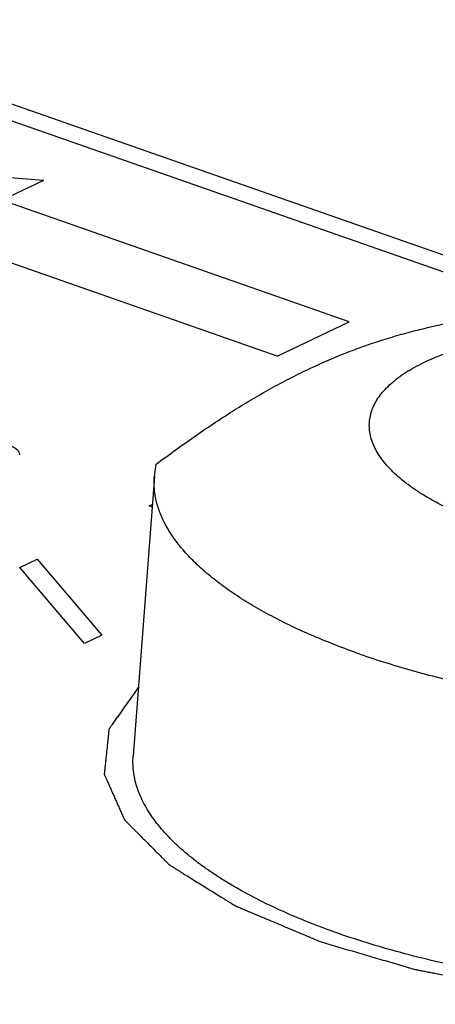
# Model space of a CAD drawing. Units: inches. Extents: x -1 to 23, y -5 to 1008.
# Drawn here: x 0 to 0, y 6 to 7 of the extents above; entities that cross this region are included whole.
import ezdxf

# ---------------------------------------------------------------- set-up
doc = ezdxf.new("R2010")
doc.units = ezdxf.units.IN
doc.header["$LTSCALE"] = 0.605
doc.header["$MEASUREMENT"] = 0
doc.layers.add('12_COMPONENTS', color=7, linetype='CONTINUOUS')

msp = doc.modelspace()

# ---------------------------------------------------------------- linework, layer by layer
at = {"layer": '12_COMPONENTS', "color": 7, "linetype": 'Continuous'}
for p, q in [((0.2196603408910072, 6.492872800314927), (0.1920503581292614, 6.50251639787164)), ((0.1906303067836674, 6.502414098920476), (0.2190510876952256, 6.492487306288102)), ((0.193398445063913, 6.497400508074914), (0.2019248250028269, 6.496748336479808)), ((0.2004032532711122, 6.496025817421319), (0.2019248250028269, 6.496748336479808)), ((0.2129173716944504, 6.491654893942933), (0.2004032532711122, 6.496025817421319)), ((0.2103159748731187, 6.490419619437215), (0.1978018564497805, 6.494790542905296)), ((0.2103159748731187, 6.490419619437215), (0.2129173716944504, 6.491654893942933)), ((0.205898385426476, 6.486087236479583), (0.2059686738659643, 6.486530935300634)), ((0.205898385426476, 6.486087236479583), (0.2051363995111757, 6.476033480225895)), ((0.2057064962022501, 6.485026143937207), (0.2058221254220634, 6.485081050525308)), ((0.2058150892833517, 6.484988214607996), (0.2057064962022501, 6.485026143937207)), ((0.201050399497495, 6.482815194213082), (0.2016853217796317, 6.483116687355407)), ((0.2016853217796317, 6.483116687355407), (0.2040136895793818, 6.480384822365207)), ((0.2033787673075516, 6.480083329222883), (0.201050399497495, 6.482815194213082)), ((0.2040136895793818, 6.480384822365207), (0.2033787673075516, 6.480083329222883))]:
    msp.add_line(p, q, dxfattribs=at)
for points, knots in [([(0.2059686738659643, 6.486530935300634), (0.206418495001456, 6.486867849416434), (0.2073166244695379, 6.487519144021809), (0.2086812827617255, 6.488427774558934), (0.2098286649284555, 6.489111462687153), (0.2107460581485192, 6.48960335573874), (0.2114264643029564, 6.489940620380407), (0.2121047977777639, 6.490249084340435), (0.2127806363670999, 6.490528654883178), (0.2134535055712163, 6.490780006810358), (0.2141231035509747, 6.491004137859734), (0.214789201435476, 6.491202563256176), (0.215667006040686, 6.491433718890958), (0.2163283875893693, 6.491576361997852), (0.2167685755142124, 6.491659273707547)], [0, 0, 0, 0, 0.139663287, 0.2756342015, 0.4073003976, 0.4713901259, 0.5342811194, 0.5959853079, 0.6565370749, 0.7159989712999999, 0.7744490367, 0.8319789353, 0.8886858941, 1, 1, 1, 1]), ([(0.217937018533739, 6.484341142937026), (0.2177768218424578, 6.484397096341247), (0.2174634655777012, 6.484511925548709), (0.2170077177094676, 6.484696147489776), (0.2165755426054261, 6.484888938510877), (0.2161684575310812, 6.485089608371527), (0.2157877869529337, 6.485297501099527), (0.2154347604272111, 6.485511941470602), (0.2151105319447382, 6.485732212520165), (0.2148161977710146, 6.485957632860803), (0.2145526951976375, 6.486187438995211), (0.2143209228780805, 6.486420960223553), (0.2141216169465565, 6.486657442911609), (0.2139555055499311, 6.486896220595415), (0.2138231942628437, 6.487136570167858), (0.2137252659552633, 6.48737777794174), (0.2136622641685086, 6.487619058230396), (0.2136345789838323, 6.487859506474877), (0.2136425330280893, 6.488098104819626), (0.2136860455002765, 6.488333772726477), (0.2137649199529648, 6.488565456030953), (0.2138785974988249, 6.488792268797495), (0.2140265272172694, 6.489013425329139), (0.2142080210939632, 6.489228279063289), (0.2144223894758817, 6.489436218179721), (0.2146688881487133, 6.48963663478489), (0.2149466735665087, 6.489828972269153), (0.2152548578149052, 6.490012603816689), (0.2155924096402302, 6.490187005993679), (0.2159582450208009, 6.490351573060578), (0.2163511462628698, 6.490505812605377), (0.2167698293107509, 6.490649189568803), (0.2172128975335887, 6.490781241262066), (0.2175176525422025, 6.490859912289991), (0.2176737117378895, 6.490897403490207)], [0, 0, 0, 0, 0.0452703949, 0.0890181244, 0.1311209806, 0.1714924712, 0.2100692937, 0.2467999569, 0.2816468881, 0.3145926877, 0.3456489928, 0.3748541447, 0.4022844325, 0.4280549085, 0.4523310031, 0.4753310104, 0.4973299552, 0.5186560803, 0.5396779681, 0.5607845354, 0.5823591912, 0.6047547042, 0.6282775484, 0.653178004, 0.6796506605, 0.7078389986, 0.7378395262, 0.7697124259, 0.8034821205, 0.8391487034, 0.8766861316, 0.916050743, 0.9571808009, 1, 1, 1, 1]), ([(0.2006055347406888, 6.487243853231828), (0.200670975367526, 6.487220996174865), (0.2007634616143879, 6.487182495085822), (0.2008730670062828, 6.487118539991553), (0.2009384753745564, 6.487070002645338), (0.2009898470322753, 6.487019444810345), (0.2010266116521748, 6.486967384282877), (0.2010478716217214, 6.486914126736003), (0.2010509405447023, 6.486877777478588), (0.2010496412357625, 6.486860579397991)], [0, 0, 0, 0, 0.3344418172, 0.4808461221, 0.6114341428, 0.7264039829000001, 0.8272272373999999, 0.9167865937999999, 1, 1, 1, 1]), ([(0.2133007051602505, 6.479699295292802), (0.2130111622900055, 6.479800426648902), (0.2124455454990688, 6.480008146118532), (0.2116244142411681, 6.480342425214783), (0.2108483074235572, 6.480692799870234), (0.2101201079517079, 6.481057957408741), (0.2094424273469198, 6.481436570890309), (0.2088177338220873, 6.481827279137583), (0.2082482904235867, 6.48222868098496), (0.2077361390978112, 6.48263934909926), (0.2072831313110441, 6.483057871544846), (0.2068909137752968, 6.483482838746216), (0.2065609410940752, 6.483912845497709), (0.2062945421861819, 6.484346553790422), (0.2060929368375248, 6.484782489171003), (0.2059787207488757, 6.485150186159203), (0.2059220597690621, 6.485441902937064), (0.2058965786377875, 6.485657981527804), (0.2058877561064563, 6.485873221756632), (0.2058930053681571, 6.486016178420877), (0.2058983926305444, 6.486087235933354)], [0, 0, 0, 0, 0.0886807121, 0.1741889243, 0.2562959457, 0.3348363359, 0.4096654329, 0.4806715852, 0.5477886471, 0.6110009264999999, 0.6703513707, 0.7259554912999999, 0.778015008, 0.8268322934000001, 0.8728273490999999, 0.9165455455, 0.9377696224, 0.9586859315, 0.9793948785, 1, 1, 1, 1]), ([(0.2133007051602505, 6.479699295292802), (0.2136198464777266, 6.479587825819777), (0.2142721841374389, 6.479372741586346), (0.2152746760740565, 6.479077704258408), (0.2163131426977394, 6.478806190977014), (0.2173831908148234, 6.478559342654346), (0.2184803930252208, 6.478338185628003), (0.2196001595023169, 6.478143648315903), (0.2207378128370152, 6.477976549085827), (0.2218886028992879, 6.477837587134389), (0.2230477205352379, 6.47772734021966), (0.2242103222814507, 6.477646273792496), (0.2253715527707953, 6.477594726691484), (0.2265265581202378, 6.477572910586384), (0.2276705033587199, 6.477580915533208), (0.2287986502187209, 6.477618705521921), (0.2299062262056637, 6.477686129462895), (0.2306362975398635, 6.477751385030709), (0.2309969107126388, 6.47778908834386)], [0, 0, 0, 0, 0.0565632072, 0.1149054605, 0.1748265289, 0.2361363753, 0.2986268296, 0.3620824961, 0.4262831555, 0.4910031457, 0.5560137785, 0.6210846281, 0.6859846822, 0.7504847284999999, 0.81435668, 0.8773758465000001, 0.9393322688, 1, 1, 1, 1]), ([(0.2053201050266686, 6.478496959582696), (0.205254177491355, 6.478403627398833), (0.2051223224104266, 6.478216963020803), (0.2049575035721443, 6.477983632550839), (0.2048256484809059, 6.477796968183115), (0.2047267572088565, 6.477656969897016), (0.2046278657719081, 6.477516971631527), (0.2045289749430275, 6.47737697328359), (0.2044465640243269, 6.477260308275344), (0.2043888800976692, 6.477178642209946), (0.2043559120529219, 6.477131976767309), (0.2043312023650687, 6.477096975186064), (0.2043064301904245, 6.477061983158714), (0.2042880262373483, 6.477035712362564), (0.2042754845101946, 6.47701824014602), (0.2042706641843122, 6.477010898076584), (0.2042658622138624, 6.477005169007414), (0.2042645187323373, 6.476998911176089), (0.2042637745180258, 6.47698771430119), (0.2042618729633681, 6.476971846942977), (0.2042592989980427, 6.476946387537278), (0.2042559211349122, 6.476914587798721), (0.2042506061914831, 6.476863694526209), (0.204243931760921, 6.476800082640372), (0.2042359356156318, 6.476723746349098), (0.2042252694816895, 6.476621965348833), (0.2042066059141749, 6.476443848253115), (0.2041799424395949, 6.476189395432964), (0.204153279789514, 6.475934942550976), (0.2041346150676997, 6.475756825558321), (0.204123950757964, 6.475655044403466), (0.2041159490266899, 6.475578708565664), (0.2041092920549126, 6.475515095267872), (0.2041039415033872, 6.475464204850189), (0.2041006542837245, 6.475432397856034), (0.204097894239057, 6.475406953373783), (0.2040964664627154, 6.475391048016428), (0.2040948712819493, 6.475379919389514), (0.2040948918429211, 6.475373552167652), (0.2040984231248881, 6.475367154810314), (0.2041016372423208, 6.475359168404433), (0.2041103387782748, 6.47533999257507), (0.2041229762608019, 6.475311232386682), (0.2041400633327797, 6.475272883428197), (0.2041570869800999, 6.475234535015939), (0.2041798072937375, 6.475183403617521), (0.2042195575518129, 6.475093923745008), (0.2042763490190573, 6.474966095315953), (0.2043444964587808, 6.47481270122376), (0.2044126445271885, 6.474659307131565), (0.2044807924100827, 6.474505913029065), (0.2045489404063439, 6.474352518926565), (0.2046057301936699, 6.474224690507815), (0.2046511624625753, 6.47412242778312), (0.2046852354919189, 6.474045730721565), (0.2047193129941753, 6.473969033742459), (0.2047476969632136, 6.473905119306345), (0.2047704353746251, 6.473853988412934), (0.2047874038422819, 6.473815638444433), (0.2048018157106455, 6.473783685833271), (0.2048113712327826, 6.473761307852034), (0.2048176634354508, 6.473748537841439), (0.2048200391188324, 6.473738911288626), (0.204831372716443, 6.473729472216809), (0.2048433595551025, 6.47371682138769), (0.2048657923552817, 6.473694712904584), (0.2048970780902337, 6.473663113426771), (0.2049349467568575, 6.473625200876135), (0.2049853245107442, 6.473574648421003), (0.2050483357483339, 6.473511458668858), (0.2051239325043319, 6.473435630619996), (0.2051995337332446, 6.473359802674196), (0.2053003338052459, 6.473258698701802), (0.2054263344414764, 6.473132318744039), (0.2055775349411137, 6.472980662790601), (0.2057287356159563, 6.472829006857779), (0.2058799358785495, 6.472677350852807), (0.2060311376149377, 6.472525695126109), (0.2061571344790831, 6.472399314477827), (0.2062579422292394, 6.472298211927697), (0.2063209237023766, 6.472235018362241), (0.2063713624177321, 6.472184473739859), (0.2063996242473998, 6.472156021378546), (0.2064186403504991, 6.47213708656084), (0.2064278352775624, 6.472127559308746), (0.2064382477540825, 6.472118264740859), (0.2064579244053562, 6.472106979098227), (0.2064805365961266, 6.472092492973333), (0.2065178246498505, 6.472069527020534), (0.2065640551378181, 6.472040747044145), (0.2066382360727239, 6.471994739624652), (0.2067308894560433, 6.471937216434272), (0.2068421046635756, 6.471868194560765), (0.2069903807338562, 6.471776163314228), (0.2072498689610178, 6.471615109617034), (0.2076205635220312, 6.471385032335496), (0.2079912600000071, 6.471154955466208), (0.2082507455372387, 6.470993901202172), (0.2083990258330832, 6.470901870841972), (0.2085102280856574, 6.470832846237307), (0.2086029220240704, 6.470775331611421), (0.2086770201997883, 6.470729306712528), (0.2087234612959747, 6.470700571197301), (0.2087603170540433, 6.470677513992966), (0.2087840298286388, 6.470663260191559), (0.2088014473189972, 6.470651497658128), (0.2088245334014438, 6.470641047543184), (0.2088675673441394, 6.470623369521133), (0.2089276704877765, 6.470597797107402), (0.2090246033352798, 6.470557059015876), (0.2091455064899552, 6.470506075543065), (0.2093390984818875, 6.470424535986883), (0.2095810380407421, 6.470322599877559), (0.2098713871380049, 6.470200281540778), (0.2101617304328514, 6.47007796187449), (0.2104520752839392, 6.469955642558615), (0.2108392012126945, 6.469792550017209), (0.2113231087962681, 6.469588684384252), (0.2117102348177795, 6.469425591863459), (0.211903797828537, 6.469344045597909)], [0, 0, 0, 0, 0.03125, 0.0625, 0.078125, 0.09375, 0.109375, 0.125, 0.140625, 0.1484375, 0.15234375, 0.15625, 0.16015625, 0.1640625, 0.1650390625, 0.166015625, 0.1665039062, 0.1669921875, 0.16796875, 0.169921875, 0.171875, 0.17578125, 0.1796875, 0.1875, 0.1953125, 0.203125, 0.21875, 0.25, 0.28125, 0.296875, 0.3046875, 0.3125, 0.3203125, 0.32421875, 0.328125, 0.330078125, 0.33203125, 0.3330078125, 0.3334960938, 0.333984375, 0.3349609375, 0.3359375, 0.33984375, 0.34375, 0.34765625, 0.3515625, 0.359375, 0.375, 0.390625, 0.40625, 0.421875, 0.4375, 0.453125, 0.4609375, 0.46875, 0.4765625, 0.484375, 0.48828125, 0.4921875, 0.49609375, 0.498046875, 0.4990234375, 0.5, 0.5009765625, 0.501953125, 0.50390625, 0.5078125, 0.51171875, 0.515625, 0.5234375, 0.53125, 0.5390625, 0.546875, 0.5625, 0.578125, 0.59375, 0.609375, 0.625, 0.640625, 0.6484375, 0.65625, 0.66015625, 0.6640625, 0.6650390625, 0.666015625, 0.6669921875, 0.66796875, 0.669921875, 0.671875, 0.67578125, 0.6796875, 0.6875, 0.6953125, 0.703125, 0.71875, 0.75, 0.78125, 0.796875, 0.8046875, 0.8125, 0.8203125, 0.82421875, 0.828125, 0.830078125, 0.83203125, 0.8330078125, 0.833984375, 0.8359375, 0.83984375, 0.84375, 0.8515625, 0.859375, 0.875, 0.890625, 0.90625, 0.921875, 0.9375, 0.96875, 1, 1, 1, 1]), ([(0.2168371467984684, 6.468464823687503), (0.2164055341786302, 6.468555593984965), (0.2155568663727934, 6.468748637591641), (0.2143140593278332, 6.469077251764823), (0.2131242221513876, 6.469439392447521), (0.2119945166565884, 6.469832893843139), (0.210931688727225, 6.470255391831909), (0.2099421032353384, 6.47070430583189), (0.2091715311728564, 6.471104366300214), (0.2085976594054681, 6.471436390584784), (0.2081959982425374, 6.471686327288634), (0.207816842920181, 6.471940785200072), (0.2074607403395561, 6.47219936335444), (0.2071282142952082, 6.472461674710826), (0.2068197923331496, 6.472727347625859), (0.2065359076250743, 6.472996017196445), (0.2061978605638259, 6.473350148933495), (0.2059013951297466, 6.473715836202945), (0.2056539309880243, 6.474092450550284), (0.2054985029264742, 6.474370059473546), (0.2053696960941878, 6.474648265015315), (0.2052677519975177, 6.474926678908234), (0.2051928403082623, 6.475204877833391), (0.2051451378404447, 6.475482456538728), (0.2051248224180995, 6.475758914233252), (0.2051295441440875, 6.475942484036047), (0.2051364369743958, 6.476033477381371)], [0, 0, 0, 0, 0.0891847798, 0.1759514535, 0.2598891613, 0.340614819, 0.4177800922, 0.4910799922, 0.5602565516, 0.5932397737, 0.6251248809000001, 0.6558982044, 0.685553898, 0.7140912934, 0.7415153519, 0.7678405495, 0.7930910526999999, 0.8404874305, 0.8627556506, 0.8841526184999999, 0.9047617104000001, 0.9246829471, 0.9440327179000001, 0.9629406517, 0.9815476798999999, 1, 1, 1, 1]), ([(0.2119037969628117, 6.46934404589679), (0.2123277054855706, 6.469220402743103), (0.2129635684912863, 6.469034938146553), (0.2137054078933751, 6.468818562282339), (0.2141293172200192, 6.468694919654272), (0.214447246130856, 6.468602185665772), (0.2147121967117425, 6.468524913731894), (0.214924135147875, 6.468463081869415), (0.2150566468399937, 6.468424469555321), (0.2151625412913685, 6.468393505045571), (0.215228987488713, 6.468374322568677), (0.2152749744193798, 6.468360553439291), (0.2153020747140637, 6.468353219522096), (0.2153322712432875, 6.468347897487964), (0.2153689585869252, 6.468340557273653), (0.2154578792732309, 6.46832350675794), (0.2155908944462759, 6.468297693250102), (0.2157684571172762, 6.468263411106946), (0.2159459638562566, 6.468229092634258), (0.2161826589870461, 6.468183347292396), (0.216596866669537, 6.468103287548816), (0.2171885943139316, 6.467988915402928), (0.2177803292139266, 6.46787455785069), (0.2182536978014582, 6.467783037660172), (0.2185495978758887, 6.467725915609652), (0.2187862154727576, 6.467680039151677), (0.2189343352693687, 6.467651774364114), (0.2190375505595235, 6.467631171335558), (0.2190972638589488, 6.467620677511808), (0.2191597389757192, 6.467615003127602), (0.2192368872449002, 6.467606259975009), (0.2193608529326809, 6.467593193134109), (0.2195156290930012, 6.467576543820096), (0.2197633720806191, 6.467550081399841), (0.220073016116576, 6.467516942807265), (0.2204446038378265, 6.467477202474109), (0.2208161875602528, 6.467437455122395), (0.2211877723648303, 6.467397709873159), (0.2215593568808387, 6.467357963232578), (0.2219309414895996, 6.46731822004459), (0.2222405952237381, 6.467285090397841), (0.2224883184336621, 6.467258609714909), (0.2226741102124272, 6.467238686290784), (0.222828938707881, 6.467222283564109), (0.222937314708437, 6.467210408898676), (0.2229992500147517, 6.467204236640145), (0.2230456841336057, 6.467197879858514), (0.2230921846041021, 6.467198126806571), (0.2231541620835884, 6.467196152603158), (0.223262633458182, 6.467193770973072), (0.2234175869169199, 6.467189807560347), (0.2236035334955577, 6.467185291619253), (0.2238514614082199, 6.467179186485327), (0.224161371603083, 6.467171583853277), (0.2245332637194259, 6.467162448321134), (0.224905155794545, 6.467153316231278), (0.2252770481376256, 6.467144182729465), (0.2256489394500818, 6.467135051464108), (0.226020834617076, 6.467125912654577), (0.2263307352992694, 6.467118320236021), (0.2265786825979887, 6.467112194273165), (0.2267335887510367, 6.467108484002552), (0.2268576531726954, 6.467105244490522), (0.2269348751418701, 6.467103838800472), (0.2269973817339253, 6.467101296454722), (0.2270572269224331, 6.467103930093234), (0.2271607196568368, 6.467110943424215), (0.2273092114678512, 6.467119707941666), (0.2275464378961303, 6.467134432254301), (0.2278430943462499, 6.46715259758677), (0.2283176757320575, 6.467181796264871), (0.2289109258053958, 6.467218248832134), (0.2295041686746622, 6.46725471685877), (0.2299194374680447, 6.467280244048677), (0.230156738163162, 6.467294827114159), (0.2303347012938133, 6.467305776226809), (0.2305127118950505, 6.46731668004349), (0.2306460867149944, 6.467324984933109), (0.2307352103210576, 6.467330323972554), (0.2307720370258046, 6.467332842552089), (0.2308022171990132, 6.467334171615171), (0.2308297686704002, 6.467338008662965), (0.2308767624083252, 6.467345888759878), (0.2309445335565563, 6.467356538063713), (0.231052611283932, 6.467373916720121), (0.2311878303660873, 6.467395523690795), (0.2314041127526139, 6.467430159884557), (0.2316744891206497, 6.46747343279827), (0.2319989307363777, 6.467525369877477), (0.2323233750523386, 6.467577304380121), (0.2326478186159449, 6.467629239593895), (0.2329722624887405, 6.46768117453971), (0.2332967058462199, 6.467733109825627), (0.2335670767828653, 6.467776388325327), (0.2337833702486058, 6.467811013130683), (0.2339185611431684, 6.467832649072227), (0.2340266967195248, 6.467849968261572), (0.234107845349337, 6.46786292910269), (0.2341753198733887, 6.467873820624015), (0.2342228450943189, 6.467881266446472), (0.2342495447850634, 6.46788579952686), (0.2342708585532309, 6.467888415304639), (0.2342872451093998, 6.467894028036858), (0.2343108125246438, 6.467900466299703), (0.2343512547340403, 6.467912220340784), (0.2344094479749546, 6.467928757172384), (0.2344791006631048, 6.467948710371266), (0.2345720335003918, 6.467975276575459), (0.2346881781254631, 6.468008497350072), (0.2348740214973155, 6.468061643311177), (0.2351063215896263, 6.468128078264403), (0.2353850835039939, 6.468207799138483), (0.2356638448412145, 6.468287520321751), (0.2359426066731309, 6.468367241298896), (0.2362213670827877, 6.468446962801659), (0.2365001326971008, 6.468526682397765), (0.2367324211948834, 6.468593121329203), (0.2369182882298837, 6.468646259179289), (0.2370343726355308, 6.468679500607628), (0.2371274290859804, 6.468706024411909), (0.2371851582983009, 6.468722759989234), (0.237226432654932, 6.468734157856622), (0.2372486663383633, 6.46874116696204), (0.237265808115918, 6.468750044724565), (0.2372889787920691, 6.46876050211572), (0.2373250775560756, 6.468777591496303), (0.2373705346115127, 6.468798830781203), (0.2374430794601496, 6.468832882084971), (0.2375338244763814, 6.468875422729316), (0.237642691126581, 6.46892648155112), (0.2377878562140765, 6.468994556465764), (0.2380418906313952, 6.469113689223121), (0.238404799521355, 6.469283877947452), (0.2387677066592566, 6.469454067269545), (0.2390217435088502, 6.469573199171484), (0.2391669047830298, 6.469641275436246), (0.239275783151438, 6.469692330135553), (0.239366491498032, 6.469734883703934), (0.2394391111700429, 6.469768908623703), (0.2394843777969022, 6.469790215033209), (0.2395208674460498, 6.469807166650146), (0.2395430429403937, 6.469817974773296), (0.2395622275403753, 6.469826132582421), (0.2395761397411249, 6.469836074424034), (0.2395980368533515, 6.469854301398183), (0.2396305963377365, 6.469879907533964), (0.2396819773638388, 6.469921118991552), (0.2397464481622436, 6.469972550569807), (0.2398494647891241, 6.470054887345345), (0.2399782824532795, 6.470157792448298), (0.2401328435530807, 6.470281285378084), (0.2402874100533587, 6.470404776473361), (0.240441975059227, 6.47052826807364), (0.2405965406525488, 6.470651759498716), (0.2407511053698457, 6.470775251109302), (0.2408799117177374, 6.47087816031414), (0.2409829514512314, 6.470960488721003), (0.2410473634318695, 6.471011941602278), (0.2410988651956885, 6.471053109330445), (0.2411375676997771, 6.471083970293304), (0.2411695774384803, 6.471109734959821), (0.2411924598488202, 6.471127677584533), (0.2412047929156351, 6.471138075168522), (0.2412161346242687, 6.471145465862847), (0.2412194800124059, 6.471154414223184), (0.2412267297378428, 6.471165802041977), (0.2412381172165325, 6.471185983864402), (0.2412550644636191, 6.471214682689377), (0.2412751103363, 6.471249177934864), (0.2413019397518141, 6.47129515181782), (0.2413354417324562, 6.471352625929839), (0.2413890643473187, 6.471444580734921), (0.2414560859426018, 6.471559525537284), (0.2415365147220747, 6.471697458749766), (0.2416169427182755, 6.471835392106534), (0.2416973709618269, 6.471973325411771), (0.241777799030169, 6.472111258747927), (0.2418582275416803, 6.47224919204286), (0.2419252499614633, 6.472364136587565), (0.2419721682679443, 6.472444597491622), (0.2419989746592925, 6.472490575589833), (0.2420190909236624, 6.47252505792159), (0.2420391633349368, 6.472559545004527), (0.2420543405969582, 6.472585396995902), (0.2420642675460378, 6.472602652379253), (0.2420695724821016, 6.472611243071489), (0.2420735498288753, 6.472619977608058), (0.2420725360855125, 6.472632308077703), (0.2420734317913933, 6.472647486813514), (0.2420736561996828, 6.472671903762641), (0.2420743505729686, 6.472702380106554), (0.2420752302732438, 6.47275116731749), (0.2420764092464067, 6.472812142740903), (0.2420777900468636, 6.472885316920084), (0.2420796429766308, 6.472982881210916), (0.2420828800357757, 6.473153619320207), (0.2420875075832498, 6.473397530578058), (0.2420921330076384, 6.473641441990502), (0.2420953730555944, 6.473812179883365), (0.2420972212960191, 6.473909744514303), (0.242098616473694, 6.473982917642246), (0.2420997504703823, 6.474043896363659), (0.2421007219168914, 6.474092676834309), (0.2421011827814752, 6.474123170338126), (0.2421018865231446, 6.47414755206049), (0.2421015618659617, 6.474162820491595), (0.2421030531700303, 6.474174966871002), (0.242099377250149, 6.474184263819634), (0.2420943578384378, 6.474193613206465), (0.2420850101212189, 6.474212285018977), (0.2420706982853176, 6.474240304064315), (0.2420517817302859, 6.474277656325977), (0.2420328207965454, 6.474315010308784), (0.2420075550349772, 6.474364815014559), (0.2419633327404327, 6.474451973548545), (0.2419001617971936, 6.474576485570639), (0.2418243550616559, 6.474725900079602), (0.2417485487486779, 6.474875314557647), (0.2416727423223257, 6.475024729045996), (0.2415716671352897, 6.475223948363796), (0.2414453231257243, 6.475472972511047), (0.2413442479283816, 6.475672191818539), (0.2412937103245572, 6.47577180147744)], [0, 0, 0, 0, 0.03125, 0.046875, 0.0546875, 0.0625, 0.0703125, 0.07421875, 0.078125, 0.080078125, 0.08203125, 0.0830078125, 0.0834960938, 0.083984375, 0.0849609375, 0.0859375, 0.08984375, 0.09375, 0.09765625, 0.1015625, 0.109375, 0.125, 0.140625, 0.1484375, 0.15625, 0.16015625, 0.1640625, 0.166015625, 0.1669921875, 0.16796875, 0.169921875, 0.171875, 0.17578125, 0.1796875, 0.1875, 0.1953125, 0.203125, 0.2109375, 0.21875, 0.2265625, 0.234375, 0.23828125, 0.2421875, 0.24609375, 0.248046875, 0.2490234375, 0.25, 0.2509765625, 0.251953125, 0.25390625, 0.2578125, 0.26171875, 0.265625, 0.2734375, 0.28125, 0.2890625, 0.296875, 0.3046875, 0.3125, 0.3203125, 0.32421875, 0.328125, 0.330078125, 0.33203125, 0.3330078125, 0.333984375, 0.3359375, 0.33984375, 0.34375, 0.3515625, 0.359375, 0.375, 0.390625, 0.3984375, 0.40234375, 0.40625, 0.41015625, 0.4140625, 0.4150390625, 0.416015625, 0.4165039062, 0.4169921875, 0.41796875, 0.419921875, 0.421875, 0.42578125, 0.4296875, 0.4375, 0.4453125, 0.453125, 0.4609375, 0.46875, 0.4765625, 0.484375, 0.48828125, 0.4921875, 0.494140625, 0.49609375, 0.498046875, 0.4990234375, 0.4995117188, 0.5, 0.5004882812, 0.5009765625, 0.501953125, 0.50390625, 0.505859375, 0.5078125, 0.51171875, 0.515625, 0.5234375, 0.53125, 0.5390625, 0.546875, 0.5546875, 0.5625, 0.5703125, 0.57421875, 0.578125, 0.580078125, 0.58203125, 0.5830078125, 0.5834960938, 0.583984375, 0.5849609375, 0.5859375, 0.587890625, 0.58984375, 0.59375, 0.59765625, 0.6015625, 0.609375, 0.625, 0.640625, 0.6484375, 0.65234375, 0.65625, 0.66015625, 0.662109375, 0.6640625, 0.6650390625, 0.666015625, 0.6665039062, 0.6669921875, 0.66796875, 0.669921875, 0.671875, 0.67578125, 0.6796875, 0.6875, 0.6953125, 0.703125, 0.7109375, 0.71875, 0.7265625, 0.734375, 0.73828125, 0.7421875, 0.744140625, 0.74609375, 0.748046875, 0.7490234375, 0.7495117188, 0.75, 0.7504882812, 0.7509765625, 0.751953125, 0.75390625, 0.755859375, 0.7578125, 0.76171875, 0.765625, 0.7734375, 0.78125, 0.7890625, 0.796875, 0.8046875, 0.8125, 0.8203125, 0.82421875, 0.826171875, 0.828125, 0.830078125, 0.83203125, 0.8325195312, 0.8330078125, 0.8334960938, 0.833984375, 0.8349609375, 0.8359375, 0.837890625, 0.83984375, 0.84375, 0.84765625, 0.8515625, 0.859375, 0.875, 0.890625, 0.8984375, 0.90234375, 0.90625, 0.91015625, 0.912109375, 0.9140625, 0.9150390625, 0.916015625, 0.9165039062, 0.9169921875, 0.9174804688, 0.91796875, 0.919921875, 0.921875, 0.923828125, 0.92578125, 0.9296875, 0.9375, 0.9453125, 0.953125, 0.9609375, 0.96875, 0.984375, 1, 1, 1, 1])]:
    msp.add_open_spline(points, degree=3, knots=knots, dxfattribs=at)

doc.saveas('drawing.dxf')
